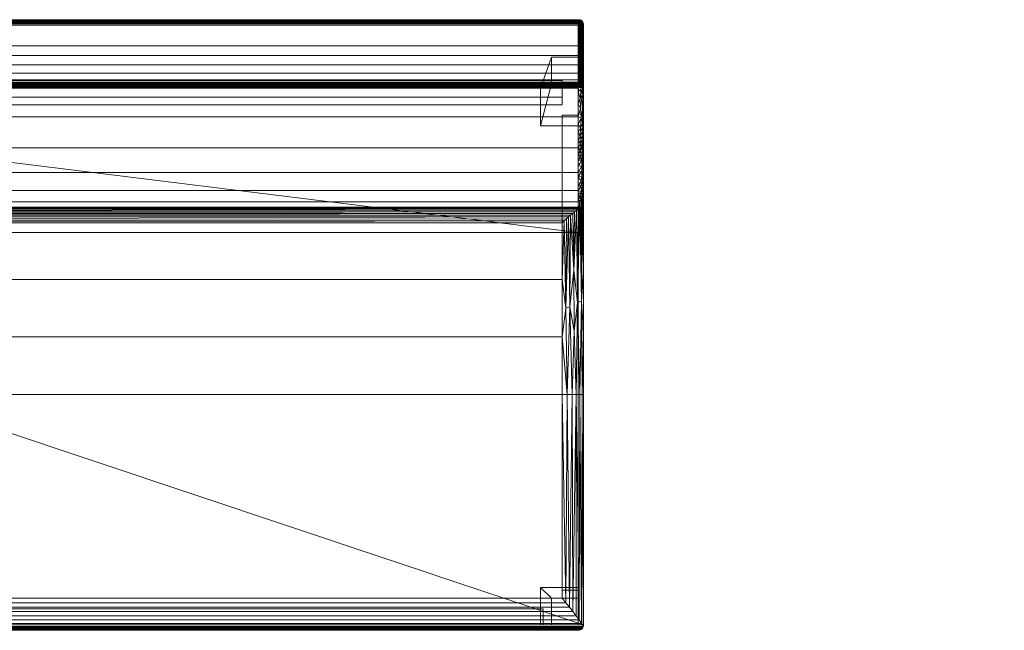
# Model space of a CAD drawing. Units: inches. Extents: x 0 to 204, y 0 to 264.
# Drawn here: x 51 to 97, y 135 to 163 of the extents above; entities that cross this region are included whole.
import ezdxf

# ---------------------------------------------------------------- set-up
doc = ezdxf.new("R2010")
doc.units = ezdxf.units.IN
doc.header["$MEASUREMENT"] = 0
doc.layers.get('0').update_dxf_attribs({"color": 10})

# ---------------------------------------------------------------- blocks, each defined once
blk = doc.blocks.new('TEMA55SE-3D')
at = {"lineweight": 18}
for points in [[(26, 12.5), (25.5, 11.046, 6), (27.25, 11.046, 6), (27.25, 12.5)], [(26, 11.25), (25.5, 9.296, 6), (25.5, 11.046, 6), (26, 12.5)], [(27.25, 11.25), (26, 11.25), (26, 12.5), (27.25, 12.5)], [(27.25, 12.5), (27.25, 11.046, 6), (27.25, 9.296, 6), (27.25, 11.25)], [(26.5, 10.638, 4.5), (-26.5, 10.638, 4.5), (-26.5, 11.41, 4.5), (26.5, 11.41, 4.5)], [(26.5, 11.41, 4.5), (-26.5, 11.41, 4.5), (-26.5, 11.047, 5.996), (26.5, 11.047, 5.996)], [(26.5, 11.047, 5.996), (-26.5, 11.047, 5.996), (-26.5, 10.276, 5.996), (26.5, 10.276, 5.996)], [(27.25, 11.25), (27.25, 9.296, 6), (25.5, 9.296, 6), (26, 11.25)], [(25.5, 11.046, 6), (25.5, 9.296, 6), (27.25, 9.296, 6), (27.25, 11.046, 6)], [(26.5, 11.047, 5.996), (26.5, 10.276, 5.996), (26.5, 10.638, 4.5), (26.5, 11.41, 4.5)], [(26.5, 10.276, 5.996), (-26.5, 10.276, 5.996), (-26.5, 10.638, 4.5), (26.5, 10.638, 4.5)], [(26.5, 9.296, 6), (26.5, 9.785, 4.5), (26.5, -12.375, 4.5), (26.5, -12.25, 6)], [(26.5, 9.785, 4.5), (27.25, 9.785, 4.5), (27.25, -12.375, 4.5), (26.5, -12.375, 4.5)], [(26.5, 9.296, 6), (27.25, 9.296, 6), (27.25, 9.785, 4.5), (26.5, 9.785, 4.5)], [(27.25, -12.375, 4.5), (27.25, 9.785, 4.5), (27.25, 9.296, 6), (27.25, -12.25, 6)], [(26.5, -12.25, 6), (27.25, -12.25, 6), (27.25, 9.296, 6), (26.5, 9.296, 6)], [(25.5, -14, 6), (27.25, -14, 6), (27.25, -12.25, 6), (25.5, -12.25, 6)], [(26, -12.75), (25.5, -12.25, 6), (27.25, -12.25, 6), (27.25, -12.75)], [(26, -14), (25.5, -14, 6), (25.5, -12.25, 6), (26, -12.75)], [(26.5, -12.375, 4.5), (27.25, -12.375, 4.5), (27.25, -12.25, 6), (26.5, -12.25, 6)], [(27.25, -12.75), (27.25, -12.25, 6), (27.25, -14, 6), (27.25, -14)], [(27.25, -12.75), (27.25, -14), (26, -14), (26, -12.75)], [(-25.625, -13.25, 4.5), (-25.5, -13.25, 6), (25.5, -13.25, 6), (25.625, -13.25, 4.5)], [(25.625, -14, 4.5), (-25.625, -14, 4.5), (-25.625, -13.25, 4.5), (25.625, -13.25, 4.5)], [(25.5, -14, 6), (25.5, -13.25, 6), (-25.5, -13.25, 6), (-25.5, -14, 6)], [(25.625, -14, 4.5), (25.625, -13.25, 4.5), (25.5, -13.25, 6), (25.5, -14, 6)], [(25.625, -14, 4.5), (25.5, -14, 6), (-25.5, -14, 6), (-25.625, -14, 4.5)], [(27.25, -14), (27.25, -14, 6), (25.5, -14, 6), (26, -14)]]:
    blk.add_3dface(points, dxfattribs=at)
mesh = blk.add_polyface(dxfattribs=at)
corners = [(-27.25, 14.248, 32.723), (-27.3, 14.249, 32.772), (-27.348, 14.239, 32.822), (-27.394, 14.219, 32.871), (-27.436, 14.186, 32.917), (-27.394, 14.144, 32.954), (-27.348, 14.098, 32.98), (-27.3, 14.049, 32.995), (-27.25, 14, 33), (27.25, 14, 33), (27.3, 14.049, 32.995), (27.348, 14.098, 32.98), (27.394, 14.144, 32.954), (27.436, 14.186, 32.917), (27.394, 14.219, 32.871), (27.348, 14.239, 32.822), (27.3, 14.249, 32.772), (27.25, 14.248, 32.723)]
mesh.append_faces([[corners[k] for k in face] for face in [(10, 7, 8, 9)]], dxfattribs={"vtx0": -1})
mesh.append_faces([[corners[k] for k in face] for face in [(16, 1, 2, 15), (15, 2, 3, 14), (14, 3, 4, 13), (12, 5, 6, 11), (11, 6, 7, 10), (5, 12, 13, 4)]], dxfattribs={"vtx0": -1, "vtx2": -1})
mesh.append_faces([[corners[k] for k in face] for face in [(17, 0, 1, 16)]], dxfattribs={"vtx2": -1})
mesh = blk.add_polyface(dxfattribs=at)
corners = [(-27.25, 14.248, 32.723), (27.25, 14.248, 32.723), (27.25, 11.33, 6.22), (-27.25, 11.33, 6.22)]
mesh.append_faces([[corners[k] for k in face] for face in [(0, 1, 2, 3)]])
mesh = blk.add_polyface(dxfattribs=at)
corners = [(27.5, 11.06, 6.05), (27.494, 11.112, 6.044), (27.478, 11.162, 6.038), (27.452, 11.207, 6.033), (27.423, 11.242, 6.058), (27.392, 11.271, 6.086), (27.358, 11.294, 6.118), (27.323, 11.312, 6.151), (27.287, 11.324, 6.186), (27.25, 11.33, 6.22), (27.25, 14.248, 32.723), (27.3, 14.249, 32.772), (27.348, 14.239, 32.822), (27.394, 14.219, 32.871), (27.436, 14.186, 32.917), (27.471, 14.13, 32.867), (27.493, 14.067, 32.81), (27.5, 14, 32.75)]
mesh.append_faces([[corners[k] for k in face] for face in [(10, 8, 9)]], dxfattribs={"vtx0": -1})
mesh.append_faces([[corners[k] for k in face] for face in [(17, 1, 16), (14, 4, 13), (13, 6, 12), (5, 13, 4)]], dxfattribs={"vtx0": -1, "vtx1": -1})
mesh.append_faces([[corners[k] for k in face] for face in [(16, 1, 2), (15, 2, 3), (3, 14, 15), (14, 3, 4), (13, 5, 6), (12, 6, 7), (11, 7, 8), (8, 10, 11)]], dxfattribs={"vtx0": -1, "vtx2": -1})
mesh.append_faces([[corners[k] for k in face] for face in [(15, 16, 2), (11, 12, 7)]], dxfattribs={"vtx1": -1, "vtx2": -1})
mesh.append_faces([[corners[k] for k in face] for face in [(17, 0, 1)]], dxfattribs={"vtx2": -1})
mesh = blk.add_polyface(dxfattribs=at)
corners = [(-27.25, 13.036, 33), (27.25, 13.036, 33), (27.25, 14, 33), (-27.25, 14, 33)]
mesh.append_faces([[corners[k] for k in face] for face in [(0, 1, 2, 3)]])
mesh = blk.add_polyface(dxfattribs=at)
corners = [(27.25, 13.036, 33), (27.315, 13.036, 32.991), (27.375, 13.036, 32.967), (27.427, 13.036, 32.927), (27.467, 13.036, 32.875), (27.491, 13.036, 32.815), (27.5, 13.036, 32.75), (27.5, 14, 32.75), (27.493, 14.067, 32.81), (27.471, 14.13, 32.867), (27.436, 14.186, 32.917), (27.394, 14.144, 32.954), (27.348, 14.098, 32.98), (27.3, 14.049, 32.995), (27.25, 14, 33)]
mesh.append_faces([[corners[k] for k in face] for face in [(3, 12, 2)]], dxfattribs={"vtx0": -1, "vtx1": -1})
mesh.append_faces([[corners[k] for k in face] for face in [(11, 3, 9)]], dxfattribs={"vtx0": -1, "vtx1": -1, "vtx2": -1})
mesh.append_faces([[corners[k] for k in face] for face in [(4, 8, 9), (5, 7, 8), (8, 4, 5), (3, 11, 12), (2, 12, 13), (1, 13, 14)]], dxfattribs={"vtx0": -1, "vtx2": -1})
mesh.append_faces([[corners[k] for k in face] for face in [(6, 7, 5), (0, 1, 14)]], dxfattribs={"vtx1": -1})
mesh.append_faces([[corners[k] for k in face] for face in [(3, 4, 9), (1, 2, 13)]], dxfattribs={"vtx1": -1, "vtx2": -1})
mesh.append_faces([[corners[k] for k in face] for face in [(9, 10, 11)]], dxfattribs={"vtx2": -1})
mesh = blk.add_polyface(dxfattribs=at)
corners = [(27.5, 4.573, 6), (27.5, 11.082, 6), (27.5, 11.126, 6.004), (27.5, 11.168, 6.015), (27.5, 11.207, 6.033), (27.5, 11.06, 6.05), (27.5, 14, 32.75), (27.5, 13.036, 32.75), (27.5, 12.634, 32.703), (27.5, 12.254, 32.565), (27.5, 11.915, 32.343), (27.5, 11.636, 32.05), (27.5, 9.928, 29.503), (27.5, 8.496, 26.791), (27.5, 7.356, 23.943), (27.5, 6.52, 20.993), (27.5, 5.998, 17.97)]
mesh.append_faces([[corners[k] for k in face] for face in [(5, 0, 1, 2)]], dxfattribs={"vtx0": -1, "vtx3": -1})
mesh.append_faces([[corners[k] for k in face] for face in [(9, 10, 7, 8)]], dxfattribs={"vtx1": -1})
mesh.append_faces([[corners[k] for k in face] for face in [(16, 0, 5, 15), (13, 14, 6, 12), (10, 11, 7)]], dxfattribs={"vtx1": -1, "vtx2": -1})
mesh.append_faces([[corners[k] for k in face] for face in [(14, 15, 5, 6), (11, 12, 6, 7)]], dxfattribs={"vtx1": -1, "vtx3": -1})
mesh.append_faces([[corners[k] for k in face] for face in [(3, 4, 5, 2)]], dxfattribs={"vtx2": -1})
mesh = blk.add_polyface(dxfattribs=at)
corners = [(-27.25, 13.036, 33), (-27.25, 12.577, 32.946), (-27.25, 12.142, 32.789), (-27.25, 11.755, 32.535), (-27.25, 11.436, 32.2), (27.25, 11.436, 32.2), (27.25, 11.755, 32.535), (27.25, 12.142, 32.789), (27.25, 12.577, 32.946), (27.25, 13.036, 33)]
mesh.append_faces([[corners[k] for k in face] for face in [(6, 3, 4, 5)]], dxfattribs={"vtx0": -1})
mesh.append_faces([[corners[k] for k in face] for face in [(8, 1, 2, 7), (3, 6, 7, 2)]], dxfattribs={"vtx0": -1, "vtx2": -1})
mesh.append_faces([[corners[k] for k in face] for face in [(9, 0, 1, 8)]], dxfattribs={"vtx2": -1})
mesh = blk.add_polyface(dxfattribs=at)
corners = [(27.5, 13.036, 32.75), (27.491, 13.036, 32.815), (27.467, 13.036, 32.875), (27.427, 13.036, 32.927), (27.375, 13.036, 32.967), (27.315, 13.036, 32.991), (27.25, 13.036, 33), (27.25, 12.577, 32.946), (27.25, 12.142, 32.789), (27.25, 11.755, 32.535), (27.25, 11.436, 32.2), (27.315, 11.443, 32.194), (27.375, 11.463, 32.18), (27.427, 11.495, 32.156), (27.467, 11.536, 32.125), (27.491, 11.584, 32.088), (27.5, 11.636, 32.05), (27.5, 11.915, 32.343), (27.5, 12.254, 32.565), (27.5, 12.634, 32.703), (27.429, 12.362, 32.802), (27.439, 11.887, 32.53), (27.396, 12.679, 32.92), (27.338, 12.371, 32.869), (27.355, 12.013, 32.691), (27.364, 11.713, 32.463)]
mesh.append_faces([[corners[k] for k in face] for face in [(1, 19, 0), (7, 5, 6)]], dxfattribs={"vtx0": -1})
mesh.append_faces([[corners[k] for k in face] for face in [(4, 22, 3), (14, 21, 13), (12, 25, 11), (9, 24, 8)]], dxfattribs={"vtx0": -1, "vtx1": -1})
mesh.append_faces([[corners[k] for k in face] for face in [(7, 23, 22), (7, 22, 5), (2, 20, 19), (20, 22, 23), (20, 2, 22), (18, 20, 21), (25, 24, 9), (24, 23, 8), (23, 24, 20), (11, 25, 9), (25, 21, 24), (21, 25, 13), (15, 17, 21), (21, 20, 24)]], dxfattribs={"vtx0": -1, "vtx1": -1, "vtx2": -1})
mesh.append_faces([[corners[k] for k in face] for face in [(19, 1, 2), (20, 18, 19), (21, 17, 18), (23, 7, 8), (25, 12, 13)]], dxfattribs={"vtx0": -1, "vtx2": -1})
mesh.append_faces([[corners[k] for k in face] for face in [(2, 3, 22), (4, 5, 22), (14, 15, 21)]], dxfattribs={"vtx1": -1, "vtx2": -1})
mesh.append_faces([[corners[k] for k in face] for face in [(15, 16, 17), (9, 10, 11)]], dxfattribs={"vtx2": -1})
mesh = blk.add_polyface(dxfattribs=at)
corners = [(27.25, 5.75, 18), (27.315, 5.758, 17.999), (27.375, 5.783, 17.996), (27.427, 5.823, 17.991), (27.467, 5.874, 17.985), (27.491, 5.934, 17.978), (27.5, 5.998, 17.97), (27.5, 6.52, 20.993), (27.5, 7.356, 23.943), (27.5, 8.496, 26.791), (27.5, 9.928, 29.503), (27.5, 11.636, 32.05), (27.491, 11.584, 32.088), (27.467, 11.536, 32.125), (27.427, 11.495, 32.156), (27.375, 11.463, 32.18), (27.315, 11.443, 32.194), (27.25, 11.436, 32.2), (27.25, 9.713, 29.631), (27.25, 8.269, 26.896), (27.25, 7.119, 24.024), (27.25, 6.276, 21.048), (27.5, 10.523, 30.389), (27.5, 6.338, 19.94), (27.25, 10.323, 30.539), (27.25, 6.09, 19.97), (27.445, 10.72, 31.036), (27.445, 6.035, 19.336), (27.25, 10.879, 31.369), (27.25, 5.92, 18.985), (27.454, 10.07, 30.013), (27.5, 9.212, 28.147), (27.25, 8.991, 28.263), (27.398, 6.206, 20.495), (27.5, 6.938, 22.468), (27.25, 6.698, 22.536), (27.458, 9.413, 28.891), (27.43, 8.665, 27.547), (27.392, 6.499, 21.783), (27.424, 6.945, 23.262), (27.25, 7.694, 25.46), (27.43, 7.998, 26.098), (27.5, 7.926, 25.367), (27.419, 7.428, 24.698), (27.349, 10.587, 30.97), (27.36, 10.1, 30.212), (27.393, 9.665, 29.462), (27.363, 9.195, 28.671), (27.392, 11.014, 31.545), (27.349, 5.984, 19.476), (27.392, 5.896, 18.765), (27.478, 6.31, 20.51), (27.472, 6.503, 21.423), (27.464, 6.735, 22.375), (27.35, 8.809, 27.955), (27.348, 8.449, 27.232), (27.25, 7.981, 26.178), (27.346, 7.82, 25.826), (27.426, 8.318, 26.829), (27.481, 8.244, 26.466), (27.342, 8.124, 26.534), (27.25, 8.63, 27.579), (27.5, 8.211, 26.079), (27.419, 7.7, 25.407), (27.48, 7.641, 25.021), (27.477, 7.35, 24.25), (27.5, 7.147, 23.206), (27.5, 7.641, 24.655), (27.42, 7.175, 23.983), (27.435, 9.029, 28.247), (27.5, 6.729, 21.73), (27.25, 9.352, 28.947), (27.386, 6.707, 22.569), (27.5, 11.079, 31.22), (27.5, 6.168, 18.955), (27.5, 9.57, 28.825), (27.5, 8.854, 27.469), (27.25, 6.487, 21.792), (27.25, 6.908, 23.28), (27.25, 7.407, 24.742), (27.48, 6.96, 23.03)]
mesh.append_faces([[corners[k] for k in face] for face in [(29, 49, 25), (7, 51, 23), (78, 68, 20), (15, 48, 14), (56, 60, 19), (79, 63, 40), (34, 53, 70), (66, 80, 34)]], dxfattribs={"vtx0": -1, "vtx1": -1})
mesh.append_faces([[corners[k] for k in face] for face in [(33, 38, 21), (44, 45, 26), (26, 13, 48), (45, 46, 30), (61, 55, 54), (41, 58, 60), (5, 74, 27), (30, 36, 10), (33, 27, 51), (71, 47, 46), (59, 58, 41), (51, 52, 33), (53, 39, 72), (32, 54, 47), (1, 50, 29), (49, 29, 50), (72, 77, 38), (37, 59, 76), (49, 27, 33), (26, 73, 12), (26, 30, 22), (24, 45, 44), (68, 39, 80), (48, 44, 26), (7, 52, 51), (59, 41, 42), (68, 65, 43), (43, 65, 64), (43, 20, 68), (43, 64, 63), (41, 63, 64), (48, 16, 28), (30, 26, 45), (36, 30, 46), (36, 46, 47), (46, 45, 18), (36, 47, 69), (44, 48, 28), (25, 49, 33), (27, 49, 50), (4, 27, 50), (23, 51, 27), (38, 33, 52), (38, 52, 53), (52, 70, 53), (38, 53, 72), (80, 39, 53), (47, 54, 69), (37, 54, 55), (37, 55, 58), (56, 57, 60), (19, 60, 55), (41, 57, 63), (37, 58, 59), (57, 41, 60), (37, 76, 69), (55, 60, 58), (42, 41, 64), (63, 79, 43), (64, 65, 67), (34, 80, 53), (68, 80, 65), (8, 65, 80), (39, 78, 72), (36, 69, 31), (37, 69, 54), (39, 68, 78), (63, 57, 40)]], dxfattribs={"vtx0": -1, "vtx1": -1, "vtx2": -1})
mesh.append_faces([[corners[k] for k in face] for face in [(44, 28, 24), (48, 15, 16), (80, 66, 8), (48, 13, 14), (30, 10, 22), (69, 76, 31), (45, 24, 18), (46, 18, 71), (54, 32, 61), (52, 7, 70), (26, 22, 73)]], dxfattribs={"vtx0": -1, "vtx2": -1})
mesh.append_faces([[corners[k] for k in face] for face in [(59, 42, 62, 9), (72, 78, 35, 77)]], dxfattribs={"vtx0": -1, "vtx3": -1})
mesh.append_faces([[corners[k] for k in face] for face in [(6, 74, 5)]], dxfattribs={"vtx1": -1})
mesh.append_faces([[corners[k] for k in face] for face in [(21, 25, 33), (4, 5, 27), (2, 3, 50), (9, 76, 59), (75, 10, 36, 31), (3, 4, 50), (71, 32, 47), (56, 40, 57), (1, 2, 50), (61, 19, 55), (8, 67, 65), (67, 42, 64), (77, 21, 38), (12, 13, 26), (74, 23, 27), (79, 20, 43)]], dxfattribs={"vtx1": -1, "vtx2": -1})
mesh.append_faces([[corners[k] for k in face] for face in [(73, 11, 12), (29, 0, 1), (16, 17, 28)]], dxfattribs={"vtx2": -1})
mesh = blk.add_polyface(dxfattribs=at)
corners = [(27.5, 11.082, 6), (-27.5, 11.082, 6), (-27.5, 11.135, 6.006), (-27.5, 11.186, 6.023), (-27.5, 11.232, 6.05), (-27.433, 11.232, 6.05), (-27.4, 11.264, 6.079), (-27.365, 11.29, 6.112), (-27.328, 11.31, 6.147), (-27.29, 11.323, 6.184), (-27.25, 11.33, 6.22), (27.25, 11.33, 6.22), (27.287, 11.324, 6.186), (27.323, 11.312, 6.151), (27.358, 11.294, 6.118), (27.392, 11.271, 6.086), (27.423, 11.242, 6.058), (27.452, 11.207, 6.033), (27.5, 11.207, 6.033), (27.5, 11.168, 6.015), (27.5, 11.126, 6.004)]
mesh.append_faces([[corners[k] for k in face] for face in [(19, 17, 18)]], dxfattribs={"vtx0": -1})
mesh.append_faces([[corners[k] for k in face] for face in [(17, 5, 16), (10, 12, 9), (14, 8, 13), (6, 16, 5)]], dxfattribs={"vtx0": -1, "vtx1": -1})
mesh.append_faces([[corners[k] for k in face] for face in [(5, 17, 3), (17, 19, 3)]], dxfattribs={"vtx0": -1, "vtx1": -1, "vtx2": -1})
mesh.append_faces([[corners[k] for k in face] for face in [(20, 1, 2), (15, 6, 7), (13, 8, 9), (14, 7, 8), (6, 15, 16), (7, 14, 15), (9, 12, 13)]], dxfattribs={"vtx0": -1, "vtx2": -1})
mesh.append_faces([[corners[k] for k in face] for face in [(0, 1, 20), (11, 12, 10)]], dxfattribs={"vtx1": -1})
mesh.append_faces([[corners[k] for k in face] for face in [(2, 3, 19), (19, 20, 2)]], dxfattribs={"vtx1": -1, "vtx2": -1})
mesh.append_faces([[corners[k] for k in face] for face in [(3, 4, 5)]], dxfattribs={"vtx2": -1})
mesh = blk.add_polyface(dxfattribs=at)
corners = [(-27.5, 11.082, 6), (27.5, 11.082, 6), (27.5, 4.573, 6), (27.494, 4.517, 6), (27.475, 4.463, 6), (27.445, 4.416, 6), (27.406, 4.376, 6), (27.358, 4.346, 6), (27.306, 4.327, 6), (27.25, 4.321, 6), (-27.25, 4.321, 6), (-27.306, 4.327, 6), (-27.358, 4.346, 6), (-27.406, 4.376, 6), (-27.445, 4.416, 6), (-27.475, 4.463, 6), (-27.494, 4.517, 6), (-27.5, 4.573, 6)]
mesh.append_faces([[corners[k] for k in face] for face in [(9, 6, 7, 8)]], dxfattribs={"vtx0": -1})
mesh.append_faces([[corners[k] for k in face] for face in [(10, 17, 0, 9)]], dxfattribs={"vtx0": -1, "vtx2": -1})
mesh.append_faces([[corners[k] for k in face] for face in [(9, 2, 3, 4), (10, 13, 14, 15), (10, 15, 16, 17)]], dxfattribs={"vtx0": -1, "vtx3": -1})
mesh.append_faces([[corners[k] for k in face] for face in [(5, 6, 9, 4), (1, 2, 9, 0)]], dxfattribs={"vtx1": -1, "vtx2": -1})
mesh.append_faces([[corners[k] for k in face] for face in [(10, 11, 12, 13)]], dxfattribs={"vtx3": -1})
mesh = blk.add_polyface(dxfattribs=at)
corners = [(-27.25, 11.436, 32.2), (-27.25, 9.713, 29.631), (-27.25, 8.269, 26.896), (-27.25, 7.119, 24.024), (-27.25, 6.276, 21.048), (-27.25, 5.75, 18), (27.25, 5.75, 18), (27.25, 6.276, 21.048), (27.25, 7.119, 24.024), (27.25, 8.269, 26.896), (27.25, 9.713, 29.631), (27.25, 11.436, 32.2)]
mesh.append_faces([[corners[k] for k in face] for face in [(0, 1, 10, 11)]], dxfattribs={"vtx1": -1})
mesh.append_faces([[corners[k] for k in face] for face in [(1, 2, 9, 10), (8, 9, 2, 3), (3, 4, 7, 8)]], dxfattribs={"vtx1": -1, "vtx3": -1})
mesh.append_faces([[corners[k] for k in face] for face in [(4, 5, 6, 7)]], dxfattribs={"vtx3": -1})
mesh = blk.add_polyface(dxfattribs=at)
corners = [(27.452, 11.207, 6.033), (27.478, 11.162, 6.038), (27.494, 11.112, 6.044), (27.5, 11.06, 6.05), (27.5, 11.207, 6.033)]
mesh.append_faces([[corners[k] for k in face] for face in [(3, 4, 2), (0, 1, 4)]], dxfattribs={"vtx1": -1})
mesh.append_faces([[corners[k] for k in face] for face in [(1, 2, 4)]], dxfattribs={"vtx1": -1, "vtx2": -1})
mesh = blk.add_polyface(dxfattribs=at)
corners = [(27.5, 5.998, 17.97), (27.491, 5.934, 17.978), (27.467, 5.874, 17.985), (27.427, 5.823, 17.991), (27.375, 5.783, 17.996), (27.315, 5.758, 17.999), (27.25, 5.75, 18), (27.25, 4.321, 6), (27.306, 4.327, 6), (27.358, 4.346, 6), (27.406, 4.376, 6), (27.445, 4.416, 6), (27.475, 4.463, 6), (27.494, 4.517, 6), (27.5, 4.573, 6)]
mesh.append_faces([[corners[k] for k in face] for face in [(10, 4, 9)]], dxfattribs={"vtx0": -1, "vtx1": -1})
mesh.append_faces([[corners[k] for k in face] for face in [(13, 0, 1), (12, 1, 2), (10, 3, 4), (9, 4, 5), (8, 5, 6), (3, 10, 11)]], dxfattribs={"vtx0": -1, "vtx2": -1})
mesh.append_faces([[corners[k] for k in face] for face in [(14, 0, 13), (7, 8, 6)]], dxfattribs={"vtx1": -1})
mesh.append_faces([[corners[k] for k in face] for face in [(12, 13, 1), (11, 12, 2), (2, 3, 11), (8, 9, 5)]], dxfattribs={"vtx1": -1, "vtx2": -1})
mesh = blk.add_polyface(dxfattribs=at)
corners = [(-27.25, 4.321, 6), (27.25, 4.321, 6), (27.25, 5.75, 18), (-27.25, 5.75, 18)]
mesh.append_faces([[corners[k] for k in face] for face in [(0, 1, 2, 3)]])
mesh = blk.add_polyface(dxfattribs=at)
corners = [(27.25, 5.496, 15.87), (-27.25, 5.496, 15.87), (-27.289, 5.502, 15.947), (-27.326, 5.503, 16.024), (-27.363, 5.497, 16.102), (-27.398, 5.485, 16.18), (-27.284, 5.422, 16.382), (-27.146, 5.327, 16.554), (-26.995, 5.208, 16.697), (-26.834, 5.071, 16.811), (-26.668, 4.921, 16.897), (-26.5, 4.76, 16.954), (26.5, 4.76, 16.954), (26.601, 4.857, 16.923), (26.702, 4.952, 16.882), (26.801, 5.042, 16.83), (26.899, 5.128, 16.769), (26.995, 5.208, 16.697), (27.087, 5.282, 16.615), (27.175, 5.349, 16.522), (27.258, 5.406, 16.419), (27.333, 5.452, 16.304), (27.398, 5.485, 16.18), (27.363, 5.497, 16.102), (27.326, 5.503, 16.024), (27.289, 5.502, 15.947)]
mesh.append_faces([[corners[k] for k in face] for face in [(13, 11, 12)]], dxfattribs={"vtx0": -1})
mesh.append_faces([[corners[k] for k in face] for face in [(21, 6, 20), (8, 18, 7), (9, 16, 8)]], dxfattribs={"vtx0": -1, "vtx1": -1})
mesh.append_faces([[corners[k] for k in face] for face in [(25, 2, 3, 24), (23, 4, 5, 22), (24, 3, 4, 23), (21, 5, 6), (13, 10, 11), (7, 18, 19), (8, 17, 18), (9, 15, 16), (8, 16, 17), (10, 14, 15), (10, 13, 14), (7, 19, 20)]], dxfattribs={"vtx0": -1, "vtx2": -1})
mesh.append_faces([[corners[k] for k in face] for face in [(21, 22, 5), (6, 7, 20), (9, 10, 15)]], dxfattribs={"vtx1": -1, "vtx2": -1})
mesh.append_faces([[corners[k] for k in face] for face in [(0, 1, 2, 25)]], dxfattribs={"vtx2": -1})
mesh = blk.add_polyface(dxfattribs=at)
corners = [(27.25, 4.321, 6.004), (-27.25, 4.321, 6.004), (-27.25, 5.496, 15.87), (27.25, 5.496, 15.87)]
mesh.append_faces([[corners[k] for k in face] for face in [(0, 1, 2, 3)]])
mesh = blk.add_polyface(dxfattribs=at)
corners = [(26.5, -3.25, 18), (26.739, -3.25, 17.971), (26.965, -3.25, 17.886), (27.164, -3.25, 17.75), (27.326, -3.25, 17.571), (27.44, -3.25, 17.358), (27.5, -3.25, 17.125), (27.5, -0.383, 16.989), (27.5, 2.459, 16.583), (27.5, 5.249, 15.91), (27.492, 5.316, 15.942), (27.477, 5.366, 15.999), (27.456, 5.41, 16.059), (27.43, 5.449, 16.12), (27.398, 5.485, 16.18), (27.333, 5.452, 16.304), (27.258, 5.406, 16.419), (27.175, 5.349, 16.522), (27.087, 5.282, 16.615), (26.995, 5.208, 16.697), (26.899, 5.128, 16.769), (26.801, 5.042, 16.83), (26.702, 4.952, 16.882), (26.601, 4.857, 16.923), (26.5, 4.76, 16.954), (26.5, 2.124, 17.534), (26.5, -0.553, 17.883), (27.411, 1.116, 17.111), (26.868, 0.852, 17.659), (27.227, 1.057, 17.389), (26.676, 0.787, 17.722), (27.063, -0.272, 17.685), (27.05, 2.565, 17.287)]
mesh.append_faces([[corners[k] for k in face] for face in [(10, 8, 9), (1, 26, 0)]], dxfattribs={"vtx0": -1})
mesh.append_faces([[corners[k] for k in face] for face in [(16, 29, 15), (19, 32, 18), (3, 31, 2), (14, 27, 13), (4, 29, 3), (8, 27, 7)]], dxfattribs={"vtx0": -1, "vtx1": -1})
mesh.append_faces([[corners[k] for k in face] for face in [(27, 8, 12), (27, 15, 29), (30, 26, 1), (23, 25, 30), (29, 17, 32), (28, 32, 20), (29, 32, 31), (28, 30, 1), (27, 29, 4), (5, 7, 27), (28, 2, 31), (31, 32, 28), (30, 28, 21), (29, 31, 3)]], dxfattribs={"vtx0": -1, "vtx1": -1, "vtx2": -1})
mesh.append_faces([[corners[k] for k in face] for face in [(8, 11, 12), (32, 19, 20), (28, 1, 2), (30, 22, 23), (27, 4, 5)]], dxfattribs={"vtx0": -1, "vtx2": -1})
mesh.append_faces([[corners[k] for k in face] for face in [(6, 7, 5), (24, 25, 23)]], dxfattribs={"vtx1": -1})
mesh.append_faces([[corners[k] for k in face] for face in [(14, 15, 27), (12, 13, 27), (10, 11, 8), (16, 17, 29), (20, 21, 28), (17, 18, 32), (25, 26, 30), (21, 22, 30)]], dxfattribs={"vtx1": -1, "vtx2": -1})
mesh = blk.add_polyface(dxfattribs=at)
corners = [(27.5, 4.07, 6.004), (27.494, 4.126, 6.004), (27.475, 4.179, 6.004), (27.445, 4.227, 6.004), (27.406, 4.266, 6.004), (27.358, 4.296, 6.004), (27.306, 4.315, 6.004), (27.25, 4.321, 6.004), (27.25, 5.496, 15.87), (27.289, 5.502, 15.947), (27.326, 5.503, 16.024), (27.363, 5.497, 16.102), (27.398, 5.485, 16.18), (27.43, 5.449, 16.12), (27.456, 5.41, 16.059), (27.477, 5.366, 15.999), (27.492, 5.316, 15.942), (27.5, 5.249, 15.91)]
mesh.append_faces([[corners[k] for k in face] for face in [(16, 2, 15), (12, 4, 11)]], dxfattribs={"vtx0": -1, "vtx1": -1})
mesh.append_faces([[corners[k] for k in face] for face in [(6, 9, 10), (6, 8, 9), (4, 12, 13)]], dxfattribs={"vtx0": -1, "vtx2": -1})
mesh.append_faces([[corners[k] for k in face] for face in [(0, 1, 17)]], dxfattribs={"vtx1": -1})
mesh.append_faces([[corners[k] for k in face] for face in [(2, 3, 15), (1, 2, 16), (16, 17, 1), (14, 15, 3), (13, 14, 3), (3, 4, 13), (4, 5, 11), (5, 6, 10), (10, 11, 5)]], dxfattribs={"vtx1": -1, "vtx2": -1})
mesh.append_faces([[corners[k] for k in face] for face in [(6, 7, 8)]], dxfattribs={"vtx2": -1})
mesh = blk.add_polyface(dxfattribs=at)
corners = [(27.5, -14, 6.004), (27.5, 4.07, 6.004), (27.5, 5.249, 15.91), (27.5, 2.459, 16.583), (27.5, -0.383, 16.989), (27.5, -3.25, 17.125), (27.5, -14, 17.125)]
mesh.append_faces([[corners[k] for k in face] for face in [(5, 0, 1, 4)]], dxfattribs={"vtx0": -1, "vtx2": -1})
mesh.append_faces([[corners[k] for k in face] for face in [(6, 0, 5)]], dxfattribs={"vtx1": -1})
mesh.append_faces([[corners[k] for k in face] for face in [(1, 2, 3, 4)]], dxfattribs={"vtx3": -1})
mesh = blk.add_polyface(dxfattribs=at)
corners = [(-26.5, 4.76, 16.954), (-26.5, 2.124, 17.534), (-26.5, -0.553, 17.883), (-26.5, -3.25, 18), (26.5, -3.25, 18), (26.5, -0.553, 17.883), (26.5, 2.124, 17.534), (26.5, 4.76, 16.954)]
mesh.append_faces([[corners[k] for k in face] for face in [(0, 1, 6, 7)]], dxfattribs={"vtx1": -1})
mesh.append_faces([[corners[k] for k in face] for face in [(5, 6, 1, 2)]], dxfattribs={"vtx1": -1, "vtx3": -1})
mesh.append_faces([[corners[k] for k in face] for face in [(2, 3, 4, 5)]], dxfattribs={"vtx3": -1})
mesh = blk.add_polyface(dxfattribs=at)
corners = [(27.5, -14, 6.004), (-27.5, -14, 6.004), (-27.5, 4.07, 6.004), (-27.494, 4.126, 6.004), (-27.475, 4.179, 6.004), (-27.445, 4.227, 6.004), (-27.406, 4.266, 6.004), (-27.358, 4.296, 6.004), (-27.306, 4.315, 6.004), (-27.25, 4.321, 6.004), (27.25, 4.321, 6.004), (27.306, 4.315, 6.004), (27.358, 4.296, 6.004), (27.406, 4.266, 6.004), (27.445, 4.227, 6.004), (27.475, 4.179, 6.004), (27.494, 4.126, 6.004), (27.5, 4.07, 6.004)]
mesh.append_faces([[corners[k] for k in face] for face in [(6, 9, 5), (1, 9, 0)]], dxfattribs={"vtx0": -1, "vtx1": -1})
mesh.append_faces([[corners[k] for k in face] for face in [(10, 17, 0, 9)]], dxfattribs={"vtx0": -1, "vtx2": -1})
mesh.append_faces([[corners[k] for k in face] for face in [(10, 13, 14, 15), (9, 3, 4, 5)]], dxfattribs={"vtx0": -1, "vtx3": -1})
mesh.append_faces([[corners[k] for k in face] for face in [(16, 17, 10, 15), (2, 3, 9, 1)]], dxfattribs={"vtx1": -1, "vtx2": -1})
mesh.append_faces([[corners[k] for k in face] for face in [(7, 8, 9, 6)]], dxfattribs={"vtx2": -1})
mesh.append_faces([[corners[k] for k in face] for face in [(10, 11, 12, 13)]], dxfattribs={"vtx3": -1})
mesh = blk.add_polyface(dxfattribs=at)
corners = [(-26.5, -12.75, 18), (26.5, -12.75, 18), (26.5, -3.25, 18), (-26.5, -3.25, 18)]
mesh.append_faces([[corners[k] for k in face] for face in [(0, 1, 2, 3)]])
mesh = blk.add_polyface(dxfattribs=at)
corners = [(27.5, -3.25, 17.125), (27.44, -3.25, 17.358), (27.326, -3.25, 17.571), (27.164, -3.25, 17.75), (26.965, -3.25, 17.886), (26.739, -3.25, 17.971), (26.5, -3.25, 18), (26.5, -12.75, 18), (26.674, -12.962, 17.985), (26.845, -13.172, 17.939), (27.009, -13.378, 17.862), (27.163, -13.577, 17.751), (27.301, -13.765, 17.605), (27.413, -13.935, 17.42), (27.488, -14.078, 17.198), (27.496, -14.046, 17.154), (27.5, -14, 17.125)]
mesh.append_faces([[corners[k] for k in face] for face in [(15, 0, 14), (11, 3, 10)]], dxfattribs={"vtx0": -1, "vtx1": -1})
mesh.append_faces([[corners[k] for k in face] for face in [(14, 0, 1), (12, 2, 3), (1, 13, 14), (10, 3, 4), (9, 4, 5), (8, 5, 6), (5, 8, 9), (3, 11, 12)]], dxfattribs={"vtx0": -1, "vtx2": -1})
mesh.append_faces([[corners[k] for k in face] for face in [(16, 0, 15)]], dxfattribs={"vtx1": -1})
mesh.append_faces([[corners[k] for k in face] for face in [(1, 2, 13), (12, 13, 2), (9, 10, 4)]], dxfattribs={"vtx1": -1, "vtx2": -1})
mesh.append_faces([[corners[k] for k in face] for face in [(6, 7, 8)]], dxfattribs={"vtx2": -1})
mesh = blk.add_polyface(dxfattribs=at)
corners = [(-27.25, -14.25, 16.5), (27.25, -14.25, 16.5), (27.298, -14.245, 16.618), (27.345, -14.231, 16.736), (27.389, -14.208, 16.853), (27.429, -14.175, 16.97), (27.463, -14.131, 17.085), (27.488, -14.078, 17.198), (27.413, -13.935, 17.42), (27.301, -13.765, 17.605), (27.163, -13.577, 17.751), (27.009, -13.378, 17.862), (26.845, -13.172, 17.939), (26.674, -12.962, 17.985), (26.5, -12.75, 18), (-26.5, -12.75, 18), (-26.674, -12.962, 17.985), (-26.845, -13.172, 17.939), (-27.009, -13.378, 17.862), (-27.163, -13.577, 17.751), (-27.301, -13.765, 17.605), (-27.413, -13.935, 17.42), (-27.488, -14.078, 17.198), (-27.463, -14.131, 17.085), (-27.429, -14.175, 16.97), (-27.389, -14.208, 16.853), (-27.345, -14.231, 16.736), (-27.298, -14.245, 16.618)]
mesh.append_faces([[corners[k] for k in face] for face in [(2, 27, 0, 1)]], dxfattribs={"vtx0": -1})
mesh.append_faces([[corners[k] for k in face] for face in [(13, 16, 17, 12), (10, 19, 20, 9), (11, 18, 19, 10), (12, 17, 18, 11), (9, 20, 21, 8), (8, 21, 22, 7), (7, 22, 23, 6), (6, 23, 24, 5), (4, 25, 26, 3), (3, 26, 27, 2), (5, 24, 25, 4)]], dxfattribs={"vtx0": -1, "vtx2": -1})
mesh.append_faces([[corners[k] for k in face] for face in [(14, 15, 16, 13)]], dxfattribs={"vtx2": -1})
mesh = blk.add_polyface(dxfattribs=at)
corners = [(-27.5, -14, 6.004), (27.5, -14, 6.004), (27.491, -14.067, 6.013), (27.466, -14.125, 6.037), (27.431, -14.172, 6.072), (27.39, -14.207, 6.113), (27.345, -14.231, 6.158), (27.298, -14.245, 6.206), (27.25, -14.25, 6.254), (-27.25, -14.25, 6.254), (-27.298, -14.245, 6.206), (-27.345, -14.231, 6.158), (-27.39, -14.207, 6.113), (-27.431, -14.172, 6.072), (-27.466, -14.125, 6.037), (-27.491, -14.067, 6.013)]
mesh.append_faces([[corners[k] for k in face] for face in [(2, 15, 0, 1)]], dxfattribs={"vtx0": -1})
mesh.append_faces([[corners[k] for k in face] for face in [(7, 10, 11, 6), (6, 11, 12, 5), (5, 12, 13, 4), (4, 13, 14, 3), (3, 14, 15, 2)]], dxfattribs={"vtx0": -1, "vtx2": -1})
mesh.append_faces([[corners[k] for k in face] for face in [(8, 9, 10, 7)]], dxfattribs={"vtx2": -1})
mesh = blk.add_polyface(dxfattribs=at)
corners = [(27.25, -14.25, 16.5), (27.25, -14.25, 6.254), (27.298, -14.245, 6.206), (27.345, -14.231, 6.158), (27.39, -14.207, 6.113), (27.431, -14.172, 6.072), (27.466, -14.125, 6.037), (27.491, -14.067, 6.013), (27.5, -14, 6.004), (27.5, -14, 17.125), (27.496, -14.046, 17.154), (27.488, -14.078, 17.198), (27.463, -14.131, 17.085), (27.429, -14.175, 16.97), (27.389, -14.208, 16.853), (27.345, -14.231, 16.736), (27.298, -14.245, 16.618)]
mesh.append_faces([[corners[k] for k in face] for face in [(2, 0, 1)]], dxfattribs={"vtx0": -1})
mesh.append_faces([[corners[k] for k in face] for face in [(12, 7, 11), (8, 10, 7), (7, 12, 6), (6, 13, 5), (5, 14, 4), (4, 15, 3), (0, 2, 16), (14, 5, 13)]], dxfattribs={"vtx0": -1, "vtx1": -1})
mesh.append_faces([[corners[k] for k in face] for face in [(6, 12, 13), (4, 14, 15), (3, 15, 16)]], dxfattribs={"vtx0": -1, "vtx2": -1})
mesh.append_faces([[corners[k] for k in face] for face in [(10, 11, 7), (2, 3, 16)]], dxfattribs={"vtx1": -1, "vtx2": -1})
mesh.append_faces([[corners[k] for k in face] for face in [(8, 9, 10)]], dxfattribs={"vtx2": -1})
mesh = blk.add_polyface(dxfattribs=at)
corners = [(27.25, -14.25, 16.5), (-27.25, -14.25, 16.5), (-27.25, -14.25, 6.254), (27.25, -14.25, 6.254)]
mesh.append_faces([[corners[k] for k in face] for face in [(0, 1, 2, 3)]])

msp = doc.modelspace()

# ---------------------------------------------------------------- linework, layer by layer
at = {"color": 8, "lineweight": 18, "invisible_edges": 15}
for points in [[(89.22505, 153.61877, 26.40784), (89.22505, 153.06905, 26.18013), (89.22505, 152.93179, 26.69239), (89.22505, 153.35361, 26.86712)], [(96.60005, 153.25655, 26.71651), (96.94155, 153.25655, 26.625), (96.60005, 153.25655, 26.28349), (96.47505, 153.25655, 26.5)], [(89.22505, 137.65949, 26.14267), (89.22505, 137.39433, 26.60195), (89.22505, 138.08131, 26.69239), (89.22505, 138.11877, 26.40784)], [(96.60005, 137.75655, 26.28349), (96.60005, 137.75655, 26.71651), (96.47505, 137.75655, 26.5)]]:
    msp.add_3dface(points, dxfattribs=at)

# ---------------------------------------------------------------- block references
msp.add_blockref('TEMA55SE-3D', (49.80701, 148.95811))

doc.saveas('drawing.dxf')
